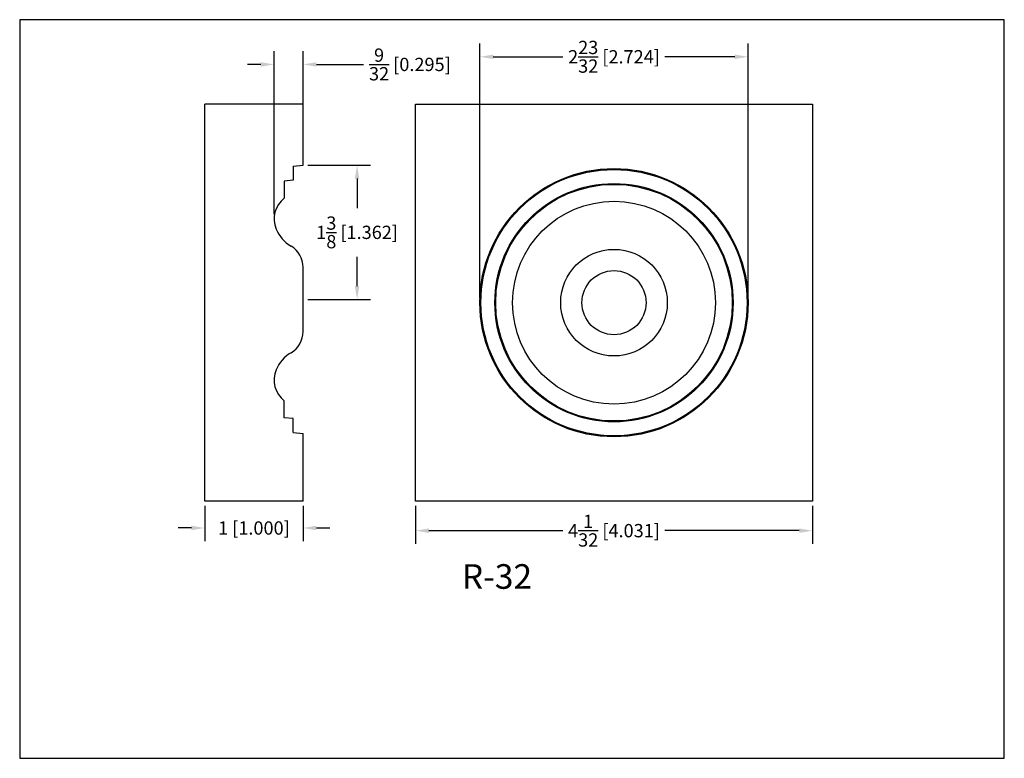
# Model space of a CAD drawing. Extents: x 6.5 to 16.5, y 1.9 to 9.4.
import ezdxf

# ---------------------------------------------------------------- set-up
doc = ezdxf.new("R2010")
doc.units = 0
doc.header["$MEASUREMENT"] = 0
doc.layers.get('0').update_dxf_attribs({"linetype": 'CONTINUOUS'})
doc.layers.get('Defpoints').update_dxf_attribs({"linetype": 'CONTINUOUS'})
doc.layers.add('DIMEN', color=7, linetype='CONTINUOUS')
doc.layers.add('PROFILE', color=7, linetype='CONTINUOUS')
doc.styles.add('TNR', font='times.ttf')
doc.dimstyles.new('FRACTIONAL-DECIMAL', dxfattribs={"dimscale": 0.75, "dimtxt": 0.18, "dimasz": 0.18, "dimexe": 0.18, "dimexo": 0.0625, "dimgap": 0.09, "dimtad": 0, "dimtih": 1, "dimtoh": 1, "dimdec": 5, "dimzin": 0, "dimdsep": 46, "dimlunit": 5, "dimtxsty": 'TNR', "dimcen": 0.09, "dimadec": 0, "dimazin": 0, "dimtfac": 1, "dimtdec": 5, "dimtofl": 0, "dimtmove": 0, "dimatfit": 3, "dimfxl": 0, "dimtolj": 1, "dimtzin": 0, "dimarcsym": 0})

# ---------------------------------------------------------------- blocks, each defined once
blk = doc.blocks.new('*D338')
at = {"layer": 'Defpoints', "color": 0}
for p in [(11.124, 9.003), (11.124, 6.506), (13.848, 6.506)]:
    blk.add_point(p, dxfattribs=at)
at = {"layer": 'DIMEN', "color": 0, "lineweight": -2}
for p, q in [((11.124, 6.553), (11.124, 9.138)), ((13.848, 6.553), (13.848, 9.138)), ((11.259, 9.003), (11.968, 9.003)), ((13.713, 9.003), (13.004, 9.003))]:
    blk.add_line(p, q, dxfattribs=at)
at = {"layer": 'DIMEN', "color": 0}
for points in [[(11.259, 9.025), (11.259, 8.98), (11.124, 9.003)], [(13.713, 9.025), (13.713, 8.98), (13.848, 9.003)]]:
    blk.add_solid(points, dxfattribs=at)
at = {"layer": 'DIMEN', "color": 0, "insert": (12.486, 9.003), "char_height": 0.135, "attachment_point": 5, "style": 'TNR'}
blk.add_mtext('\\A1;2{\\H1x;\\S23/32;} [2.724]', dxfattribs=at)
blk = doc.blocks.new('*D339')
at = {"layer": 'Defpoints', "color": 0}
for p in [(9.329, 7.901), (9.329, 6.539), (9.877, 6.539)]:
    blk.add_point(p, dxfattribs=at)
at = {"layer": 'DIMEN', "color": 0, "lineweight": -2}
for p, q in [((9.376, 7.901), (10.012, 7.901)), ((9.877, 7.766), (9.877, 7.467)), ((9.877, 6.674), (9.877, 6.973)), ((9.376, 6.539), (10.012, 6.539))]:
    blk.add_line(p, q, dxfattribs=at)
at = {"layer": 'DIMEN', "color": 0}
for points in [[(9.854, 7.766), (9.899, 7.766), (9.877, 7.901)], [(9.854, 6.674), (9.899, 6.674), (9.877, 6.539)]]:
    blk.add_solid(points, dxfattribs=at)
at = {"layer": 'DIMEN', "color": 0, "insert": (9.877, 7.22), "char_height": 0.135, "attachment_point": 5, "style": 'TNR'}
blk.add_mtext('\\A1;1{\\H1x;\\S3/8;} [1.362]', dxfattribs=at)
blk = doc.blocks.new('*D340')
at = {"layer": 'Defpoints', "color": 0}
for p in [(9.034, 8.925), (9.329, 7.901), (9.034, 7.357)]:
    blk.add_point(p, dxfattribs=at)
at = {"layer": 'DIMEN', "color": 0, "lineweight": -2}
for p, q in [((9.034, 7.404), (9.034, 9.06)), ((9.329, 7.948), (9.329, 9.06)), ((8.899, 8.925), (8.764, 8.925)), ((9.464, 8.925), (9.943, 8.925))]:
    blk.add_line(p, q, dxfattribs=at)
at = {"layer": 'DIMEN', "color": 0}
for points in [[(8.899, 8.948), (8.899, 8.903), (9.034, 8.925)], [(9.464, 8.948), (9.464, 8.903), (9.329, 8.925)]]:
    blk.add_solid(points, dxfattribs=at)
at = {"layer": 'DIMEN', "color": 0, "insert": (10.413, 8.925), "char_height": 0.135, "attachment_point": 5, "style": 'TNR'}
blk.add_mtext('\\A1;{\\H1x;\\S9/32;} [0.295]', dxfattribs=at)
blk = doc.blocks.new('*D341')
at = {"layer": 'Defpoints', "color": 0}
for p in [(8.329, 4.49), (9.329, 4.49), (9.329, 4.218)]:
    blk.add_point(p, dxfattribs=at)
at = {"layer": 'DIMEN', "color": 0, "lineweight": -2}
for p, q in [((8.329, 4.444), (8.329, 4.083)), ((9.329, 4.444), (9.329, 4.083)), ((8.194, 4.218), (8.059, 4.218)), ((9.464, 4.218), (9.599, 4.218))]:
    blk.add_line(p, q, dxfattribs=at)
at = {"layer": 'DIMEN', "color": 0}
for points in [[(8.194, 4.241), (8.194, 4.196), (8.329, 4.218)], [(9.464, 4.241), (9.464, 4.196), (9.329, 4.218)]]:
    blk.add_solid(points, dxfattribs=at)
at = {"layer": 'DIMEN', "color": 0, "insert": (8.829, 4.218), "char_height": 0.135, "attachment_point": 5, "style": 'TNR'}
blk.add_mtext('\\A1;1 [1.000]', dxfattribs=at)
blk = doc.blocks.new('*D342')
at = {"layer": 'Defpoints', "color": 0}
for p in [(10.471, 4.49), (14.502, 4.49), (10.471, 4.191)]:
    blk.add_point(p, dxfattribs=at)
at = {"layer": 'DIMEN', "color": 0, "lineweight": -2}
for p, q in [((10.471, 4.444), (10.471, 4.056)), ((14.502, 4.444), (14.502, 4.056)), ((10.606, 4.191), (11.968, 4.191)), ((14.367, 4.191), (13.004, 4.191))]:
    blk.add_line(p, q, dxfattribs=at)
at = {"layer": 'DIMEN', "color": 0}
for points in [[(10.606, 4.213), (10.606, 4.168), (10.471, 4.191)], [(14.367, 4.213), (14.367, 4.168), (14.502, 4.191)]]:
    blk.add_solid(points, dxfattribs=at)
at = {"layer": 'DIMEN', "color": 0, "insert": (12.486, 4.191), "char_height": 0.135, "attachment_point": 5, "style": 'TNR'}
blk.add_mtext('\\A1;4{\\H1x;\\S1/32;} [4.031]', dxfattribs=at)

msp = doc.modelspace()

# ---------------------------------------------------------------- linework, layer by layer
at = {"layer": 'Defpoints'}
msp.add_lwpolyline([(16.450113, 1.879407), (16.450113, 9.379407), (6.450113, 9.379407), (6.450113, 1.879407)], close=True, dxfattribs=at)
at = {"layer": 'PROFILE'}
for p, q in [((9.328929, 8.521276), (8.328929, 8.521276)), ((8.328929, 4.490391), (8.328929, 8.521276)), ((9.328929, 7.90083), (9.328929, 8.521276)), ((9.226258, 7.890949), (9.328929, 7.90083)), ((9.226258, 7.890949), (9.226258, 7.748748)), ((9.226258, 7.748748), (9.137691, 7.740224)), ((9.137691, 7.740224), (9.137691, 7.568533)), ((9.328929, 6.212957), (9.328929, 6.86471)), ((9.137691, 5.337443), (9.137691, 5.509134)), ((9.226258, 5.328919), (9.137691, 5.337443)), ((9.226258, 5.186718), (9.226258, 5.328919)), ((9.226258, 5.186718), (9.328929, 5.176837)), ((9.328929, 4.490391), (9.328929, 5.176837)), ((9.328929, 4.490391), (8.328929, 4.490391))]:
    msp.add_line(p, q, dxfattribs=at)
msp.add_lwpolyline([(10.470645, 8.521391), (14.501645, 8.521391), (14.501645, 4.490391), (10.470645, 4.490391)], close=True, dxfattribs=at)
for radius in [1.361997, 1.352115, 1.209914, 1.20139, 1.0297, 0.541223, 0.325876]:
    msp.add_circle((12.486145, 6.505891), radius, dxfattribs=at)
for centre, radius, start, end in [((9.300902, 7.356956), 0.267213, 127.6466918, 202.9154742), ((9.392271, 7.395581), 0.36641, 202.9154742, 239.4430809), ((9.078853, 6.86471), 0.250076, 0, 59.4430809), ((9.078853, 6.212957), 0.250076, 300.5569191, 0), ((9.392271, 5.682086), 0.36641, 120.5569191, 157.0845258), ((9.300902, 5.720711), 0.267213, 157.0845258, 232.3533082)]:
    msp.add_arc(centre, radius, start, end, dxfattribs=at)

# ---------------------------------------------------------------- texts
at = {"style": 'TNR'}
msp.add_text('R-32', height=0.25, dxfattribs=at).set_placement((10.940513, 3.600636))

# ---------------------------------------------------------------- dimensions: what is measured, and where the dimension line sits
at = {"layer": 'DIMEN'}
for base, p1, p2, picture, middle in [((11.124148, 9.0029), (13.848142, 6.505891), (11.124148, 6.505891), '*D338', (12.486145, 9.0029)), ((9.328929, 4.218156), (8.328929, 4.490391), (9.328929, 4.490391), '*D341', (8.828929, 4.218156)), ((10.470645, 4.190907), (14.501645, 4.490391), (10.470645, 4.490391), '*D342', (12.486145, 4.190907))]:
    dim = msp.add_linear_dim(base=base, p1=p1, p2=p2, dimstyle='FRACTIONAL-DECIMAL', dxfattribs=at)
    dim.commit()
    dim.dimension.update_dxf_attribs({"geometry": picture, "text_midpoint": middle})
dim = msp.add_linear_dim(base=(9.033689, 8.92534), p1=(9.328929, 7.90083), p2=(9.033689, 7.356956), dimstyle='FRACTIONAL-DECIMAL', dxfattribs=at)
dim.commit()
dim.dimension.update_dxf_attribs({"geometry": '*D340', "text_midpoint": (10.412597, 8.92534), "dimtype": 160})
dim = msp.add_linear_dim(base=(9.876875, 6.538834), p1=(9.328929, 7.90083), p2=(9.328929, 6.538834), angle=90, dimstyle='FRACTIONAL-DECIMAL', dxfattribs=at)
dim.commit()
dim.dimension.update_dxf_attribs({"geometry": '*D339', "text_midpoint": (9.876875, 7.219832)})

doc.saveas('drawing.dxf')
